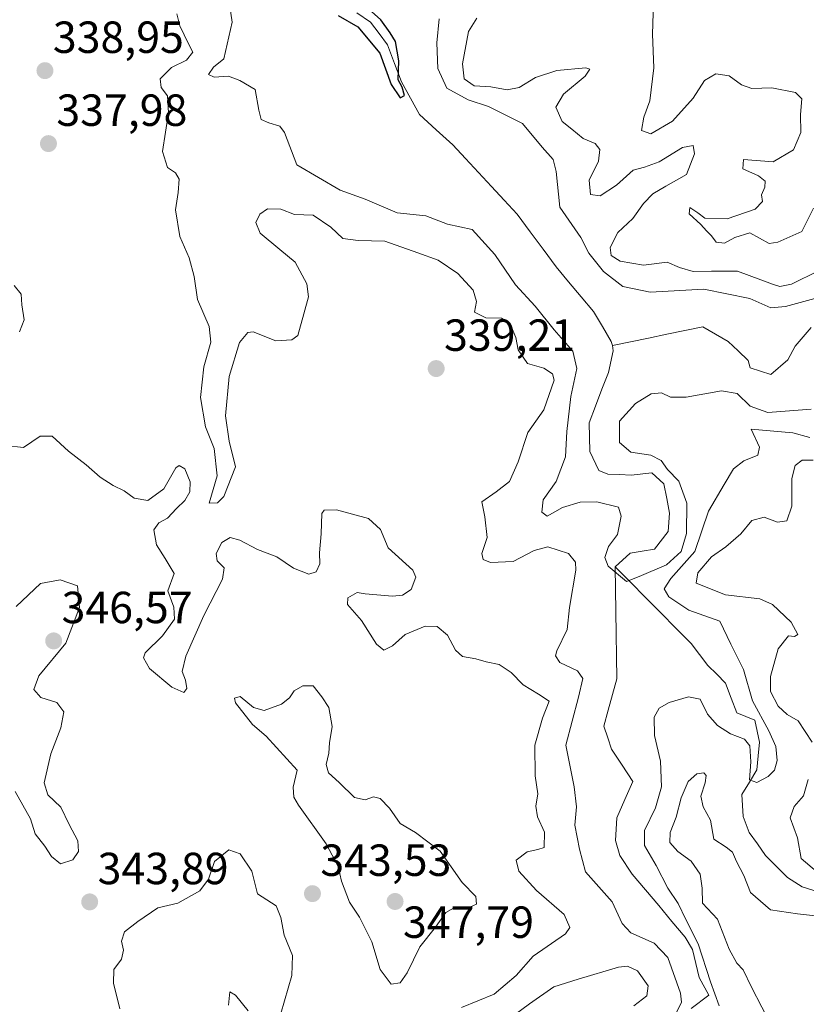
# Model space of a CAD drawing. Units: metres. Extents: x 608123 to 611598, y 4685316 to 4687683.
# Drawn here: x 610851 to 611027, y 4687040 to 4687259 of the extents above; entities that cross this region are included whole.
import ezdxf
from ezdxf.enums import TextEntityAlignment as Align

# ---------------------------------------------------------------- set-up
doc = ezdxf.new("R2010")
doc.units = ezdxf.units.M
doc.header["$MEASUREMENT"] = 0
for name, color, linetype, lineweight in [('Carátula', 7, 'Continuous', 5), ('Corriente natural lineal', 142, 'Continuous', 13), ('Curva de nivel maestra', 36, 'Continuous', 30), ('Curva de nivel normal', 36, 'Continuous', 0), ('Punto de cota en terreno', 7, 'Continuous', 0), ('Rótulo de punto de cota en terreno', 19, 'Continuous', 0)]:
    doc.layers.add(name, color=color, linetype=linetype, lineweight=lineweight)
doc.styles.add('Arial', font='txt', dxfattribs={"height": 0.2})

# ---------------------------------------------------------------- blocks, each defined once
blk = doc.blocks.new('5PATER')
at = {"layer": 'Carátula', "linetype": 'Continuous', "lineweight": 5}
h = blk.add_hatch(color=250, dxfattribs=at)
edge = h.paths.add_edge_path()
edge.add_ellipse((0, 0.01), major_axis=(-1.33, -1.34), ratio=0.999422, start_angle=0, end_angle=360)

msp = doc.modelspace()

# ---------------------------------------------------------------- linework, layer by layer
at = {"layer": 'Corriente natural lineal', "color": 142, "linetype": 'Continuous', "lineweight": 13}
for points in [[(610983.4, 4687186.76, 327.68), (610983.07, 4687187.61, 327.63), (610981.14, 4687190.95, 327.68), (610979.2, 4687194.29, 327.64), (610976.42, 4687197.62, 327.45), (610973.64, 4687200.94, 327.65), (610970.86, 4687204.27, 327.46), (610967.97, 4687208.17, 327.5), (610965.07, 4687212.08, 326.85), (610962.18, 4687215.98, 326.15), (610959.31, 4687219.07, 325.77), (610956.44, 4687222.16, 325.35), (610953.56, 4687225.26, 325.65), (610950.69, 4687228.35, 325.21), (610947.82, 4687231.44, 325.47), (610944.11, 4687234.79, 325.29), (610940.4, 4687238.14, 325), (610938.42, 4687241.79, 325.34), (610936.44, 4687245.43, 324.88), (610934.88, 4687249.55, 325.16), (610933.32, 4687253.67, 324.99), (610931.43, 4687256.2, 324.75), (610929.53, 4687258.73, 324.76), (610926.51, 4687260.76, 324.72)], [(611027.62, 4687190.78, 328.64), (611025.84, 4687188.71, 328.49), (611024.05, 4687186.63, 328.4), (611022.42, 4687183.55, 328.28), (611018.66, 4687180.3, 328.27), (611014.02, 4687181.76, 328.17), (611013.58, 4687183.42, 328.11), (611011.38, 4687185.55, 328.04), (611009.18, 4687187.67, 328.02), (611006.36, 4687189.29, 327.97), (611003.53, 4687190.9, 327.95), (610999.5, 4687190.07, 327.92), (610995.48, 4687189.24, 327.82), (610991.45, 4687188.42, 327.64), (610987.43, 4687187.59, 327.65), (610983.4, 4687186.76, 327.68)], [(610983.99, 4687137.52, 329.91), (610987.3, 4687140.55, 329.6), (610990.03, 4687140.98, 329.39), (610992.75, 4687141.4, 329.3), (610995.76, 4687145.38, 329.06), (610996.12, 4687149.45, 328.96), (610995.49, 4687152.7, 328.9), (610994.86, 4687155.95, 329), (610992.14, 4687158.42, 328.79), (610987.59, 4687157.9, 328.64), (610984.96, 4687158.03, 328.56), (610982.33, 4687158.15, 328.48), (610980.38, 4687158.95, 328.52), (610978.38, 4687163.13, 328.45), (610978.28, 4687166.34, 328.37), (610978.17, 4687169.55, 328.27), (610979.61, 4687173.28, 328.12), (610981.06, 4687177, 328.04), (610982.5, 4687180.73, 327.95), (610983.52, 4687185.6, 327.75), (610983.4, 4687186.76, 327.68)], [(611000.93, 4687039.19, 334.32), (611004.86, 4687042.14, 334.66), (611002.68, 4687046.07, 334.4), (611001.96, 4687049.18, 334.13), (611001.23, 4687052.29, 333.99), (610999.58, 4687055.1, 334.36), (610996.64, 4687058.59, 333.71), (610993.69, 4687062.08, 333.63), (610990.75, 4687065.57, 333.14), (610987.8, 4687069.06, 332.98), (610985.02, 4687073.21, 332.78), (610984.1, 4687076.57, 332.66), (610984.24, 4687079.1, 332.54), (610984.37, 4687081.63, 332.43), (610986.15, 4687085.69, 332.21), (610987.92, 4687089.75, 332.12), (610985.57, 4687093.32, 332.01), (610983.21, 4687096.89, 331.92), (610982.35, 4687099.47, 331.82), (610981.48, 4687102.05, 331.74), (610982.44, 4687105.56, 331.62), (610983.4, 4687109.06, 331.42), (610984.36, 4687112.57, 331.35), (610984.29, 4687117.56, 331.03), (610984.21, 4687122.55, 330.56), (610984.14, 4687127.54, 330.44), (610984.06, 4687132.53, 330.25), (610983.99, 4687137.52, 329.91)], [(611030.37, 4687064.8, 338.86), (611025.64, 4687066.26, 338.48), (611022.33, 4687068.34, 337.73), (611019.9, 4687070.81, 337.65), (611017.47, 4687073.27, 337.12), (611015.66, 4687075.84, 337), (611013.84, 4687078.4, 337.03), (611012.47, 4687081.9, 336.29), (611012.21, 4687086.85, 335.5), (611013.88, 4687089.57, 335.39), (611015.55, 4687092.29, 334.98), (611015.85, 4687095.4, 334.67), (611016.15, 4687098.5, 334.44), (611015.12, 4687103.38, 334.29), (611011.06, 4687104.99, 333.02), (611009.81, 4687108.28, 333.12), (611008.55, 4687111.57, 332.71), (611006.6, 4687113.57, 331.82), (611004.64, 4687115.56, 331.88), (611002.78, 4687118.01, 331.49), (611000.92, 4687120.45, 331.47), (610997.53, 4687123.86, 332.69), (610994.15, 4687127.28, 333.1), (610990.76, 4687130.69, 331.64), (610987.38, 4687134.11, 330.19), (610983.99, 4687137.52, 329.91)]]:
    msp.add_polyline3d(points, dxfattribs=at)
at = {"layer": 'Curva de nivel maestra', "color": 36, "linetype": 'Continuous', "lineweight": 30}
msp.add_polyline3d([(610922.33, 4687260.23, 325), (610926.72, 4687257.65, 325), (610931.63, 4687251.8, 325), (610934.16, 4687244.85, 325), (610936.12, 4687241.84, 325), (610937.11, 4687242.4, 325), (610936.58, 4687244.24, 325), (610935.66, 4687245.87, 325), (610935.82, 4687250.12, 325), (610935.12, 4687254.4, 325), (610933.9, 4687256.36, 325), (610931.84, 4687259.22, 325), (610926.28, 4687264.3, 325)], dxfattribs=at)
at = {"layer": 'Curva de nivel normal', "color": 36, "linetype": 'Continuous', "lineweight": 0}
for points in [[(610898.14, 4687262.74, 330), (610898.72, 4687258.69, 330), (610896.87, 4687250.59, 330), (610894.6, 4687248.7, 330), (610893.45, 4687247.07, 330), (610894.76, 4687246.46, 330), (610897.91, 4687246.73, 330), (610900.43, 4687245.76, 330), (610903.88, 4687243.72, 330), (610904.65, 4687239.16, 330), (610905.19, 4687237.03, 330), (610906.9, 4687236.29, 330), (610909.31, 4687235.57, 330), (610910.42, 4687234.15, 330), (610913.12, 4687226.96, 330), (610922.76, 4687221.34, 330), (610928.33, 4687219.32, 330), (610935.44, 4687216.3, 330), (610941.86, 4687215.6, 330), (610946.64, 4687213.76, 330), (610952.14, 4687212.58, 330), (610957.23, 4687207.01, 330), (610961.82, 4687200.28, 330), (610966.22, 4687195.52, 330), (610970.45, 4687190.25, 330), (610974.59, 4687185.52, 330), (610975.44, 4687181.62, 330), (610974.14, 4687175.4, 330), (610973.26, 4687167.6, 330), (610972.93, 4687161.95, 330), (610970.88, 4687156.49, 330), (610967.98, 4687152.37, 330), (610967.65, 4687149.64, 330), (610968.85, 4687148.74, 330), (610972.28, 4687150.67, 330), (610976.21, 4687151.86, 330), (610979.94, 4687151.94, 330), (610984.73, 4687150.76, 330), (610985.34, 4687148.77, 330), (610984.53, 4687144.69, 330), (610982.52, 4687142.03, 330), (610981.7, 4687139.58, 330), (610982.46, 4687137.66, 330), (610986.5, 4687134.24, 330), (610989.3, 4687135.31, 330), (610995.42, 4687137.92, 330), (610998.72, 4687140.92, 330), (610999.87, 4687144.94, 330), (610999.92, 4687151.64, 330), (610998.14, 4687156.59, 330), (610995.65, 4687159.18, 330), (610994.2, 4687161.14, 330), (610991.97, 4687162.35, 330), (610987.5, 4687163.03, 330), (610984.95, 4687165.16, 330), (610984.99, 4687169.88, 330), (610988.51, 4687173.86, 330), (610992.02, 4687176, 330), (610994.3, 4687176.2, 330), (610996.3, 4687175.28, 330), (610999.79, 4687175.27, 330), (611007.67, 4687176.64, 330), (611011.14, 4687176.1, 330), (611014.06, 4687173.25, 330), (611017.97, 4687171.87, 330), (611027.63, 4687172.56, 330)], [(611028.13, 4687217.34, 340), (611025.52, 4687212.15, 340), (611020.19, 4687209.76, 340), (611018.25, 4687209.49, 340), (611013.97, 4687211.8, 340), (611010.63, 4687210.78, 340), (611008.3, 4687209.52, 340), (611006.5, 4687209.73, 340), (611005.44, 4687211.18, 340), (611004.34, 4687212.25, 340), (611003.08, 4687213.72, 340), (611000.45, 4687216.05, 340), (611000.62, 4687217.5, 340), (611002.41, 4687216.3, 340), (611003.98, 4687215.1, 340), (611008.93, 4687214.96, 340), (611015.13, 4687217.06, 340), (611016.78, 4687218.84, 340), (611016.54, 4687220.28, 340), (611017.3, 4687222.02, 340), (611017.36, 4687223.34, 340), (611015.9, 4687224.54, 340), (611012.41, 4687226.11, 340), (611012.54, 4687228.14, 340), (611019.13, 4687227.66, 340), (611023.66, 4687230.28, 340), (611025.35, 4687234.15, 340), (611025.23, 4687238.15, 340), (611025.52, 4687241.62, 340), (611024.12, 4687243.06, 340), (611018.89, 4687244.07, 340), (611014.43, 4687243.98, 340), (611012.08, 4687244.75, 340), (611009.35, 4687246.79, 340), (611006.38, 4687247.21, 340), (611003.85, 4687245.7, 340), (611001.33, 4687241.82, 340), (610996.78, 4687236.66, 340), (610991.94, 4687233.86, 340), (610989.82, 4687234.61, 340), (610990.38, 4687237.61, 340), (610991.71, 4687241.2, 340), (610992.58, 4687248.58, 340), (610992.31, 4687256.05, 340), (610992.52, 4687263.09, 340)], [(610886.4, 4687260.6, 335), (610887.07, 4687257.92, 335), (610889.04, 4687253.88, 335), (610889.95, 4687252.01, 335), (610888.56, 4687250.29, 335), (610885.25, 4687248.64, 335), (610882.7, 4687246.14, 335), (610882.93, 4687244.16, 335), (610884.33, 4687242.31, 335), (610884.54, 4687238.55, 335), (610883.21, 4687229.92, 335), (610884.31, 4687226.34, 335), (610886.09, 4687225.22, 335), (610886.9, 4687223.77, 335), (610886.73, 4687220.78, 335), (610886.12, 4687216.96, 335), (610887.05, 4687211.04, 335), (610889.14, 4687206.25, 335), (610890.24, 4687202.1, 335), (610890.99, 4687196.99, 335), (610893.62, 4687191, 335), (610893.98, 4687187.48, 335), (610892.4, 4687182, 335), (610891.71, 4687175.19, 335), (610892.81, 4687168.67, 335), (610894.72, 4687163.83, 335), (610895.36, 4687157.78, 335), (610893.62, 4687151.65, 335), (610895.44, 4687151.76, 335), (610896.88, 4687153.12, 335), (610899.48, 4687159.73, 335), (610898.08, 4687165.45, 335), (610897.28, 4687171.07, 335), (610898.1, 4687179.86, 335), (610900.34, 4687187.41, 335), (610902.21, 4687189.65, 335), (610903.41, 4687189.76, 335), (610908.42, 4687187.8, 335), (610912.05, 4687188.04, 335), (610913.36, 4687188.98, 335), (610914.68, 4687193.79, 335), (610915.74, 4687197.57, 335), (610915.35, 4687200.46, 335), (610912.76, 4687205.31, 335), (610909.31, 4687208.11, 335), (610905, 4687211.72, 335), (610904, 4687214.15, 335), (610904.92, 4687216.01, 335), (610906.63, 4687217.15, 335), (610909.56, 4687217.12, 335), (610912.61, 4687215.92, 335), (610916.73, 4687215.77, 335), (610920.72, 4687213.08, 335), (610923.35, 4687210.57, 335), (610926.79, 4687210.09, 335), (610932.75, 4687209.97, 335), (610940.07, 4687207.35, 335), (610944.58, 4687205.75, 335), (610948.94, 4687202.78, 335), (610952.38, 4687199.07, 335), (610953.1, 4687196.57, 335), (610952.7, 4687194.16, 335), (610955.21, 4687192.9, 335), (610958.68, 4687192.86, 335), (610960.55, 4687191.76, 335), (610961.85, 4687188.52, 335), (610962.39, 4687185.8, 335), (610964.5, 4687182.72, 335), (610968.14, 4687181.72, 335), (610970.07, 4687180.44, 335), (610970.38, 4687179.04, 335), (610968.13, 4687172.45, 335), (610964.53, 4687167.42, 335), (610962.4, 4687160.89, 335), (610960.47, 4687156.51, 335), (610957.53, 4687154.16, 335), (610954.29, 4687151.94, 335), (610954.95, 4687148.64, 335), (610955.48, 4687144, 335), (610954.3, 4687140.45, 335), (610954.62, 4687139.13, 335), (610956.27, 4687138.44, 335), (610961.3, 4687138.7, 335), (610965.98, 4687141.14, 335), (610968.98, 4687141.98, 335), (610973.59, 4687140.47, 335), (610975.17, 4687138.53, 335), (610975.24, 4687136.72, 335), (610973.85, 4687128.42, 335), (610973.33, 4687123.51, 335), (610971.03, 4687118.79, 335), (610970.73, 4687117.68, 335), (610971.69, 4687116.19, 335), (610975.6, 4687114.38, 335), (610976.82, 4687112.62, 335), (610975.86, 4687108.46, 335), (610973.02, 4687097.8, 335), (610974.88, 4687088.53, 335), (610975.38, 4687084.08, 335), (610975.02, 4687080.01, 335), (610976.02, 4687074.63, 335), (610977.41, 4687069.58, 335), (610983.34, 4687062.96, 335), (610985.58, 4687058.12, 335), (610987.48, 4687056.02, 335), (610992.67, 4687053.71, 335), (610995.69, 4687050.57, 335), (610998.55, 4687042.57, 335), (610998.77, 4687040.61, 335), (610997.62, 4687038.29, 335)], [(611029.27, 4687197.46, 330), (611021.88, 4687195.4, 330), (611018.62, 4687195.15, 330), (611014, 4687197.19, 330), (611003.76, 4687199.28, 330), (610991.76, 4687198.62, 330), (610985.71, 4687199.9, 330), (610981.37, 4687203.22, 330), (610978.1, 4687207.28, 330), (610976.34, 4687210.8, 330), (610971.68, 4687217.52, 330), (610970.83, 4687225.48, 330), (610970.18, 4687228.13, 330), (610967.75, 4687230.9, 330), (610963.34, 4687236.18, 330), (610958.91, 4687238.42, 330), (610955.78, 4687239.96, 330), (610951.26, 4687241.44, 330), (610946.53, 4687244.05, 330), (610944.5, 4687248.41, 330), (610944.3, 4687254.15, 330), (610944.85, 4687259.48, 330)], [(611029.27, 4687203.34, 335), (611023.28, 4687200.44, 335), (611020.62, 4687199.9, 335), (611018.99, 4687200.38, 335), (611011.22, 4687203.31, 335), (611005.44, 4687203.28, 335), (611001.35, 4687203.2, 335), (610998.3, 4687204.12, 335), (610995.6, 4687205.29, 335), (610990.3, 4687204.61, 335), (610985.07, 4687205.55, 335), (610983.1, 4687206.82, 335), (610982.89, 4687208.59, 335), (610984.61, 4687211.92, 335), (610987.95, 4687215, 335), (610990.3, 4687218.39, 335), (610992.36, 4687220.54, 335), (610995.26, 4687222.22, 335), (610999.86, 4687224.82, 335), (611001.66, 4687229.38, 335), (611001.38, 4687231.3, 335), (610998.98, 4687230.83, 335), (610993.79, 4687227.64, 335), (610990.5, 4687226.42, 335), (610987.98, 4687225.78, 335), (610984.3, 4687222.44, 335), (610980.63, 4687220.04, 335), (610978.5, 4687220.35, 335), (610978.21, 4687223.56, 335), (610980.32, 4687227.75, 335), (610980.61, 4687230.35, 335), (610979.51, 4687231.7, 335), (610976.84, 4687232.86, 335), (610974.36, 4687234.9, 335), (610972.22, 4687236.59, 335), (610970.75, 4687239.8, 335), (610972.46, 4687242.67, 335), (610977.32, 4687246.69, 335), (610978.34, 4687248.26, 335), (610977.5, 4687248.54, 335), (610971, 4687247.93, 335), (610966.28, 4687246.42, 335), (610962.64, 4687244.2, 335), (610959.98, 4687243.64, 335), (610956.3, 4687244.34, 335), (610952.57, 4687244.53, 335), (610950.37, 4687246.14, 335), (610950.01, 4687249.48, 335), (610951.36, 4687256.65, 335), (610953.18, 4687259.58, 335)], [(610850.22, 4687200.09, 340), (610851.74, 4687198.17, 340), (610851.89, 4687195.83, 340), (610852.46, 4687192.49, 340), (610851.39, 4687189.83, 340)], [(610848.32, 4687164.49, 340), (610852.32, 4687164.04, 340), (610855.99, 4687166.57, 340), (610858.65, 4687166.54, 340), (610862.33, 4687163.26, 340), (610866.22, 4687160.21, 340), (610869.37, 4687157.43, 340), (610872.24, 4687155.59, 340), (610874.72, 4687154.44, 340), (610876.9, 4687152.76, 340), (610879.94, 4687152.22, 340), (610883.51, 4687154.86, 340), (610886.21, 4687159.55, 340), (610886.94, 4687160.07, 340), (610888.2, 4687159.3, 340), (610889.39, 4687156.42, 340), (610889.32, 4687154.16, 340), (610888.21, 4687152.24, 340), (610886.32, 4687150.47, 340), (610884.31, 4687148.32, 340), (610882.42, 4687147.29, 340), (610881.32, 4687145.7, 340), (610881.91, 4687142.37, 340), (610883.84, 4687139.34, 340), (610885.81, 4687136.04, 340), (610884.41, 4687132.16, 340), (610885.72, 4687128.49, 340), (610885.87, 4687125.83, 340), (610883.2, 4687122.16, 340), (610879.35, 4687118.35, 340), (610879.01, 4687117.25, 340), (610880.35, 4687114.88, 340), (610885.3, 4687110.68, 340), (610888, 4687109.54, 340), (610888.64, 4687110.38, 340), (610888.36, 4687112.29, 340), (610887.62, 4687114.19, 340), (610888.43, 4687117.62, 340), (610892.4, 4687126.68, 340), (610896.55, 4687134.78, 340), (610896.92, 4687137.26, 340), (610895.41, 4687138.83, 340), (610895.14, 4687140.47, 340), (610896.4, 4687142.88, 340), (610898.26, 4687144, 340), (610900.44, 4687143.44, 340), (610904.34, 4687141.32, 340), (610908.65, 4687139.75, 340), (610912.4, 4687137.2, 340), (610915.83, 4687135.84, 340), (610917.43, 4687136.38, 340), (610918.28, 4687138.16, 340), (610918.2, 4687140.58, 340), (610918.57, 4687144.86, 340), (610918.66, 4687149.34, 340), (610919.21, 4687150.07, 340), (610921.98, 4687150.17, 340), (610929.12, 4687148.25, 340), (610931.73, 4687145.78, 340), (610933.47, 4687141.71, 340), (610938.97, 4687136.73, 340), (610939.59, 4687135.16, 340), (610938.61, 4687132.45, 340), (610936.66, 4687131.21, 340), (610934.44, 4687130.99, 340), (610928.31, 4687131.51, 340), (610926.58, 4687131.8, 340), (610924.51, 4687130.61, 340), (610924.38, 4687129.08, 340), (610927.54, 4687125.56, 340), (610930.85, 4687120.26, 340), (610932.48, 4687118.96, 340), (610934.39, 4687119.92, 340), (610937.28, 4687122.45, 340), (610941.72, 4687124.31, 340), (610944.39, 4687124.22, 340), (610946.68, 4687122.25, 340), (610948.43, 4687118.94, 340), (610950.04, 4687117.56, 340), (610952.97, 4687117.03, 340), (610955.31, 4687116.32, 340), (610958.16, 4687115.79, 340), (610960.82, 4687113.98, 340), (610963.49, 4687111.25, 340), (610966.94, 4687109.12, 340), (610969.33, 4687107.61, 340), (610967.83, 4687103.83, 340), (610966.08, 4687097.83, 340), (610966.17, 4687090.96, 340), (610966.76, 4687086.99, 340), (610966.34, 4687084.2, 340), (610966.69, 4687081.88, 340), (610968.26, 4687078.45, 340), (610968.18, 4687075.04, 340), (610966.75, 4687074.61, 340), (610964.39, 4687074.08, 340), (610961.98, 4687072.21, 340), (610962.56, 4687069.75, 340), (610966.51, 4687065.42, 340), (610972.66, 4687060.09, 340), (610973.91, 4687057.25, 340), (610972.94, 4687055.81, 340), (610965.74, 4687050.81, 340), (610961.92, 4687046.56, 340), (610957.06, 4687042.4, 340), (610949.81, 4687039.41, 340)], [(611007.18, 4687039.82, 335), (611005.2, 4687045.13, 335), (611002.5, 4687053.55, 335), (610999.72, 4687059, 335), (610998.04, 4687062.55, 335), (610995.73, 4687066.01, 335), (610993.12, 4687070.99, 335), (610990.51, 4687075.44, 335), (610990.49, 4687078.78, 335), (610992.97, 4687083.84, 335), (610994.3, 4687088.51, 335), (610994.08, 4687094.24, 335), (610992.75, 4687099.94, 335), (610992.71, 4687104, 335), (610993.78, 4687106.04, 335), (610995.98, 4687107.27, 335), (611000.34, 4687108.53, 335), (611002.88, 4687108.07, 335), (611004.57, 4687104.71, 335), (611006.74, 4687102.19, 335), (611009.66, 4687100.32, 335), (611012.78, 4687099.14, 335), (611013.99, 4687097.68, 335), (611014.18, 4687094.08, 335), (611013.88, 4687090.07, 335), (611015.51, 4687089.5, 335), (611018.02, 4687090.83, 335), (611019.48, 4687092.27, 335), (611020.06, 4687094.37, 335), (611019.76, 4687097.52, 335), (611018.23, 4687101.01, 335), (611014.55, 4687107.64, 335), (611012.56, 4687114.61, 335), (611009.71, 4687120.29, 335), (611007.27, 4687125.38, 335), (611000.42, 4687127.88, 335), (610995.93, 4687130.79, 335), (610994.89, 4687132.6, 335), (610996.39, 4687134.89, 335), (611001.7, 4687140.92, 335), (611004.77, 4687149.85, 335), (611008.26, 4687155.82, 335), (611010.37, 4687159.28, 335), (611012.65, 4687161.07, 335), (611015.74, 4687162.36, 335), (611016.16, 4687164.16, 335), (611014.3, 4687168.16, 335), (611023.54, 4687167.34, 335), (611027.3, 4687166.27, 335)], [(611027.82, 4687098.49, 340), (611024.71, 4687103.2, 340), (611022.3, 4687104.66, 340), (611020.25, 4687106.49, 340), (611018.58, 4687109.77, 340), (611018.54, 4687113.1, 340), (611020.25, 4687119.25, 340), (611022.61, 4687122.17, 340), (611023.91, 4687122.01, 340), (611024.63, 4687122.43, 340), (611023.18, 4687125.2, 340), (611019.01, 4687129.08, 340), (611016.18, 4687130.35, 340), (611008.52, 4687131.28, 340), (611002.01, 4687133.87, 340), (611002.39, 4687136.12, 340), (611005.46, 4687139.74, 340), (611008.63, 4687141.97, 340), (611011.97, 4687144.82, 340), (611014.44, 4687147.79, 340), (611017.19, 4687148.56, 340), (611020.11, 4687147.46, 340), (611022.19, 4687147.73, 340), (611023.32, 4687151.01, 340), (611023.32, 4687157.16, 340), (611024.08, 4687160.04, 340), (611025.64, 4687161.22, 340), (611028.04, 4687161.23, 340)], [(610860.53, 4687071.41, 345), (610863.23, 4687072.28, 345), (610864.55, 4687074.17, 345), (610864.35, 4687076.49, 345), (610862.46, 4687080.12, 345), (610860.62, 4687083.97, 345), (610857.73, 4687086.78, 345), (610856.91, 4687089.45, 345), (610858.36, 4687095.86, 345), (610860.63, 4687101.69, 345), (610861.24, 4687105.2, 345), (610859.73, 4687107.31, 345), (610856.16, 4687108.4, 345), (610854.6, 4687110.16, 345), (610855.72, 4687113.22, 345), (610861.68, 4687120.53, 345), (610864.73, 4687128.41, 345), (610864.31, 4687133.27, 345), (610860.41, 4687134.57, 345), (610856.1, 4687133.78, 345), (610850.65, 4687128.66, 345)], [(610934.16, 4687044.61, 345), (610936.16, 4687044.88, 345), (610937.72, 4687047.16, 345), (610940.5, 4687052.9, 345), (610943.98, 4687057.26, 345), (610946.29, 4687060.55, 345), (610948.56, 4687061.8, 345), (610951.76, 4687061.79, 345), (610953.1, 4687062.41, 345), (610952.99, 4687064.14, 345), (610949.91, 4687067.21, 345), (610945.02, 4687074.21, 345), (610939.53, 4687078.39, 345), (610936.11, 4687080.39, 345), (610933.76, 4687083.78, 345), (610931.67, 4687085.91, 345), (610930.17, 4687086.33, 345), (610928.31, 4687085.62, 345), (610925.98, 4687086.17, 345), (610922.56, 4687089.47, 345), (610920.17, 4687091.65, 345), (610919.66, 4687093.49, 345), (610920.22, 4687096.01, 345), (610920.39, 4687098.34, 345), (610921.02, 4687101.95, 345), (610920.24, 4687106.17, 345), (610918.71, 4687108.56, 345), (610916.73, 4687110.97, 345), (610914.48, 4687111.01, 345), (610912.53, 4687109.92, 345), (610911.51, 4687108.3, 345), (610909.68, 4687106.89, 345), (610905.84, 4687105.5, 345), (610903.46, 4687106.2, 345), (610900.54, 4687108.61, 345), (610899.28, 4687108.24, 345), (610899.46, 4687107.2, 345), (610903.24, 4687102.42, 345), (610906.31, 4687099.82, 345), (610913.18, 4687092.24, 345), (610912.32, 4687088.46, 345), (610912.44, 4687086.26, 345), (610913.5, 4687084.45, 345), (610919.66, 4687075.85, 345), (610922.35, 4687070.81, 345), (610923.08, 4687067.56, 345), (610924.89, 4687062.84, 345), (610927.06, 4687059.5, 345), (610929.86, 4687054.02, 345), (610931.69, 4687047.85, 345), (610934.16, 4687044.61, 345)], [(611018.92, 4687035.02, 340), (611014.35, 4687043.92, 340), (611012.5, 4687047.83, 340), (611011.11, 4687049.26, 340), (611009.35, 4687052.4, 340), (611006.77, 4687059.05, 340), (611003.45, 4687062.61, 340), (611003.38, 4687066.01, 340), (611002.94, 4687069.1, 340), (611000.94, 4687071.98, 340), (610997.95, 4687074.17, 340), (610996.18, 4687076.17, 340), (610996.2, 4687078.4, 340), (610997.54, 4687081.76, 340), (610998.68, 4687086.07, 340), (611000.22, 4687089.74, 340), (611002.21, 4687091.42, 340), (611003.71, 4687091.66, 340), (611004.24, 4687091.08, 340), (611004.03, 4687089.41, 340), (611003.05, 4687086.44, 340), (611003.62, 4687084.07, 340), (611005.22, 4687081.11, 340), (611005.93, 4687076.89, 340), (611008.71, 4687075.12, 340), (611010.11, 4687073.99, 340), (611011, 4687071.94, 340), (611012.63, 4687068.76, 340), (611014.15, 4687065.02, 340), (611018.58, 4687061.12, 340), (611024.6, 4687060.25, 340), (611030.62, 4687059.61, 340)], [(611028.82, 4687069.66, 340), (611025.4, 4687072.61, 340), (611024.6, 4687077.15, 340), (611022.94, 4687081.66, 340), (611023.83, 4687084.17, 340), (611025.93, 4687086.5, 340), (611026.94, 4687090.16, 340)], [(610850.43, 4687087.48, 345), (610853.86, 4687081.38, 345), (610854.88, 4687078.06, 345), (610857.01, 4687075.34, 345), (610858.49, 4687073.01, 345), (610860.53, 4687071.41, 345)], [(610873.76, 4687039.1, 345), (610872.34, 4687044.85, 345), (610872.36, 4687047.89, 345), (610874.09, 4687050.2, 345), (610874.57, 4687052.19, 345), (610874.07, 4687054.19, 345), (610874.76, 4687056.25, 345), (610877.77, 4687058.57, 345), (610882.18, 4687061.62, 345), (610886.64, 4687062.6, 345), (610891.53, 4687065.39, 345), (610893.5, 4687067.97, 345), (610894.81, 4687071.9, 345), (610897.96, 4687074.52, 345), (610900.54, 4687073.6, 345), (610903.14, 4687069.74, 345), (610904.39, 4687064.69, 345), (610908.5, 4687062.02, 345), (610909.6, 4687059.46, 345), (610910.29, 4687055.48, 345), (610912.16, 4687050.97, 345), (610912.04, 4687046.56, 345), (610909.58, 4687038.1, 345)], [(610960.36, 4687036.92, 340), (610964.95, 4687040.25, 340), (610970.36, 4687043.99, 340), (610975.72, 4687045.72, 340), (610984.74, 4687048.36, 340), (610986.73, 4687048.6, 340), (610989, 4687047.61, 340), (610991.33, 4687044.21, 340), (610991.07, 4687042.01, 340), (610988.14, 4687039.82, 340)], [(610902.26, 4687038.65, 345), (610899.44, 4687042.13, 345), (610898.23, 4687042.9, 345), (610897.9, 4687039.96, 345)]]:
    msp.add_polyline3d(points, dxfattribs=at)

# ---------------------------------------------------------------- block references
at = {"layer": 'Punto de cota en terreno', "linetype": 'Continuous', "lineweight": 0}
for p in [(610857.06, 4687247.92, 338.95), (610857.84, 4687231.68, 337.98), (610944.15, 4687181.61, 339.21), (610859, 4687121, 346.57), (610916.61, 4687064.75, 343.53), (610867.02, 4687062.91, 343.89), (610935, 4687063, 347.79)]:
    msp.add_blockref('5PATER', p, dxfattribs=at)

# ---------------------------------------------------------------- texts
at = {"layer": 'Rótulo de punto de cota en terreno', "color": 19, "linetype": 'Continuous', "lineweight": 0, "style": 'Arial'}
for s, p in [('338,95', (610858.82, 4687249.68)), ('337,98', (610859.6, 4687233.44)), ('339,21', (610945.91, 4687183.37)), ('346,57', (610860.76, 4687122.76)), ('343,53', (610918.37, 4687066.51)), ('343,89', (610868.78, 4687064.67)), ('347,79', (610936.76, 4687052.72))]:
    msp.add_text(s, height=7, dxfattribs=at).set_placement(p, align=Align.BOTTOM_LEFT)

doc.saveas('drawing.dxf')
